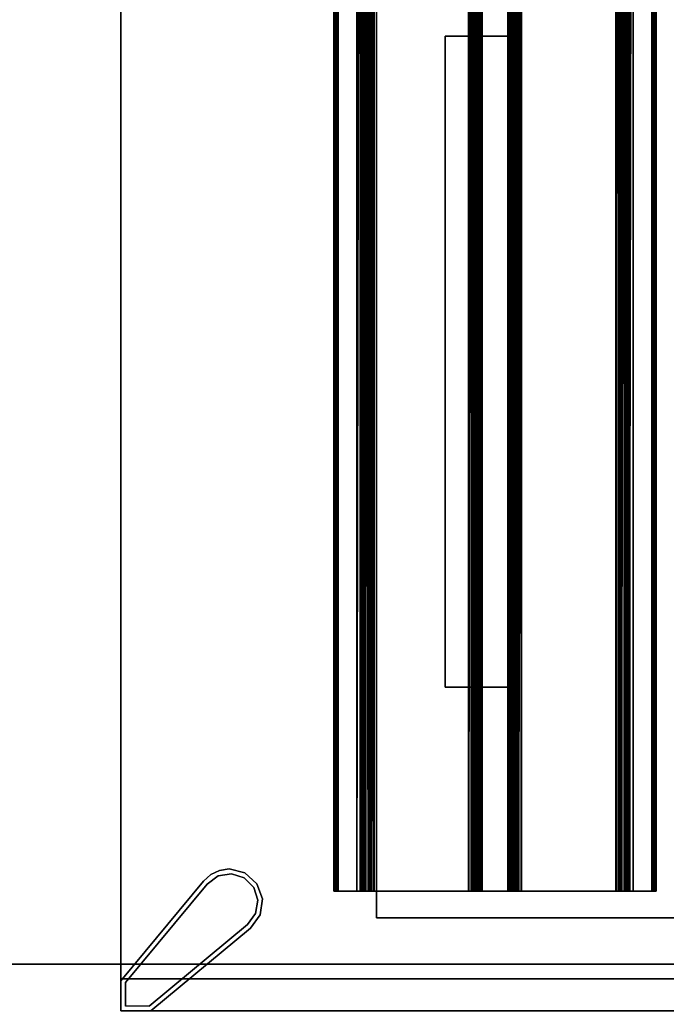
# Model space of a CAD drawing. Extents: x 133 to 291, y 132 to 733.
# Drawn here: x 193 to 207, y 661 to 682 of the extents above; entities that cross this region are included whole.
import ezdxf

# ---------------------------------------------------------------- set-up
doc = ezdxf.new("R2010")
doc.units = 0
for name, color, linetype in [('A-FURN', 7, 'Continuous'), ('A-FURN-ATTRIBUTE-T', 7, 'Continuous'), ('TK3ELECTRIC_SUPP', 6, 'Continuous'), ('TK3FM_STOR', 5, 'Continuous'), ('TK3FM_STOR_LEG', 4, 'Continuous'), ('TK3WSURF', 41, 'Continuous'), ('TK3WSURF_SUP', 7, 'Continuous')]:
    doc.layers.add(name, color=color, linetype=linetype)
doc.styles.get("Standard").update_dxf_attribs({"font": 'ARIAL.TTF'})

# ---------------------------------------------------------------- blocks, each defined once
blk = doc.blocks.new('3_UNCPWNF')
at = {"layer": 'TK3WSURF_SUP'}
for points, invisible_edges in [([(0, 0, 20.995), (0, 0, 26.62), (1.5, 0, 20.995)], 2), ([(0, 0, 26.62), (1.5, 0, 26.62), (1.5, 0, 20.995)], 12), ([(0, -14, 26.62), (1.5, -14, 26.62), (0, 0, 26.62)], 2), ([(1.5, -14, 26.62), (1.5, 0, 26.62), (0, 0, 26.62)], 12), ([(0, -14, 20.995), (0, -14, 26.62), (0, 0, 20.995)], 2), ([(0, -14, 26.62), (0, 0, 26.62), (0, 0, 20.995)], 12), ([(1.5, -14, 20.995), (0, -14, 20.995), (1.5, 0, 20.995)], 2), ([(0, -14, 20.995), (0, 0, 20.995), (1.5, 0, 20.995)], 12), ([(1.5, -14, 26.62), (1.5, -14, 20.995), (1.5, 0, 26.62)], 2), ([(1.5, -14, 20.995), (1.5, 0, 20.995), (1.5, 0, 26.62)], 12), ([(0, -14, 26.62), (0, -14, 20.995), (1.5, -14, 26.62)], 2), ([(0, -14, 20.995), (1.5, -14, 20.995), (1.5, -14, 26.62)], 12)]:
    blk.add_3dface(points, dxfattribs=dict(at, invisible_edges=invisible_edges))
at = {"layer": 'A-FURN-ATTRIBUTE-T'}
blk.add_attdef('CAPTG', (0, 1), '', height=2.5, dxfattribs=at)
at = {"layer": 'A-FURN-ATTRIBUTE-T', "flags": 1}
for tag in ['CAPPN', 'CAPMG', 'CAPMC', 'CAPQT', 'CAPDH', 'CAPGC']:
    blk.add_attdef(tag, (0, 0), '', height=0.001, dxfattribs=at)
blk = doc.blocks.new('3_UNWS1030')
at = {"layer": 'TK3FM_STOR'}
for points, invisible_edges in [([(0, -10, 34), (0, -10, 34.075), (0, 0, 34)], 2), ([(0, -10, 34.075), (0, 0, 34.075), (0, 0, 34)], 12), ([(0, -10, 34.075), (27, -10, 34.075), (0, 0, 34.075)], 2), ([(27, -10, 34.075), (27, 0, 34.075), (0, 0, 34.075)], 12), ([(0, 0, 34), (27, 0, 34), (0, -10, 34)], 2), ([(27, 0, 34), (27, -10, 34), (0, -10, 34)], 12), ([(0, -10, 34), (27, -10, 34), (0, -10, 34.075)], 2), ([(27, -10, 34), (27, -10, 34.075), (0, -10, 34.075)], 12)]:
    blk.add_3dface(points, dxfattribs=dict(at, invisible_edges=invisible_edges))
at = {"layer": 'A-FURN-ATTRIBUTE-T'}
blk.add_attdef('CAPTG', (0, 1), '', height=2.5, dxfattribs=at)
at = {"layer": 'A-FURN-ATTRIBUTE-T', "flags": 1}
for tag in ['CAPPN', 'CAPMG', 'CAPMC', 'CAPQT', 'CAPDH', 'CAPGC']:
    blk.add_attdef(tag, (0, 0), '', height=0.001, dxfattribs=at)
blk = doc.blocks.new('3_ULHE1672R')
at = {"layer": 'TK3FM_STOR'}
for points, invisible_edges in [([(-72, 0, 20), (0, 0, 20), (-72, -16, 20)], 2), ([(0, 0, 20), (0, -16, 20), (-72, -16, 20)], 12), ([(-72, -16, 21), (0, -16, 21), (-72, 0, 21)], 2), ([(0, -16, 21), (0, 0, 21), (-72, 0, 21)], 12), ([(-71.312, -16, 7), (-0.688, -16, 7), (-71.312, 0, 7)], 2), ([(-0.688, -16, 7), (-0.688, 0, 7), (-71.312, 0, 7)], 12), ([(-71.312, 0, 6), (-0.688, 0, 6), (-71.312, -16, 6)], 2), ([(-0.688, 0, 6), (-0.688, -16, 6), (-71.312, -16, 6)], 12), ([(-0.688, -16, 6), (-0.688, 0, 6), (-0.688, -16, 7)], 2), ([(-0.688, 0, 6), (-0.688, 0, 7), (-0.688, -16, 7)], 12), ([(-0.688, -16, 20), (0, -16, 20), (-0.688, 0, 20)], 2), ([(0, -16, 20), (0, 0, 20), (-0.688, 0, 20)], 12), ([(-0.688, -16, 20), (-0.688, 0, 20), (-0.688, -16, 6)], 2), ([(-0.688, 0, 20), (-0.688, 0, 6), (-0.688, -16, 6)], 12), ([(-0.688, 0, 6), (0, 0, 6), (-0.688, -16, 6)], 2), ([(0, 0, 6), (0, -16, 6), (-0.688, -16, 6)], 12), ([(-72, -16, 21), (-72, -16, 20), (0, -16, 21)], 2), ([(-72, -16, 20), (0, -16, 20), (0, -16, 21)], 12), ([(-0.688, -16, 6), (-0.688, -16, 7), (-71.312, -16, 6)], 2), ([(-0.688, -16, 7), (-71.312, -16, 7), (-71.312, -16, 6)], 12), ([(-0.688, -16, 20), (-0.688, -16, 6), (0, -16, 20)], 2), ([(-0.688, -16, 6), (0, -16, 6), (0, -16, 20)], 12)]:
    blk.add_3dface(points, dxfattribs=dict(at, invisible_edges=invisible_edges))
at = {"layer": 'TK3FM_STOR_LEG'}
for points in [[(-2.965, -13.33, 6), (-2.732, -13.072, 6), (-2.965, -13.33, 0.8)], [(-2.965, -13.33, 0.8), (-2.732, -13.072, 6), (-2.732, -13.072, 0.8)], [(-2.732, -13.072, 0.8), (-2.405, -12.954, 6), (-2.405, -12.954, 0.8)], [(-2.405, -12.954, 6), (-2.732, -13.072, 0.8), (-2.732, -13.072, 6)], [(-2.654, -13.141), (-2.377, -13.052, 0.8), (-2.377, -13.052)], [(-2.654, -13.141, 0.8), (-2.377, -13.052, 0.8), (-2.654, -13.141)], [(-2.405, -12.954, 6), (-2.061, -13.004, 6), (-2.405, -12.954, 0.8)], [(-2.405, -12.954, 0.8), (-2.061, -13.004, 6), (-2.061, -13.004, 0.8)], [(-2.377, -13.052, 0.8), (-2.09, -13.1, 0.8), (-2.377, -13.052)], [(-2.377, -13.052), (-2.09, -13.1, 0.8), (-2.09, -13.1)], [(-1.857, -13.274), (-2.09, -13.1), (-1.857, -13.274, 0.8)], [(-1.857, -13.274, 0.8), (-2.09, -13.1), (-2.09, -13.1, 0.8)], [(-1.78, -13.21, 0.8), (-2.061, -13.004, 0.8), (-1.78, -13.21, 6)], [(-1.78, -13.21, 6), (-2.061, -13.004, 0.8), (-2.061, -13.004, 6)], [(-3.05, -13.668, 0.8), (-3.05, -13.668, 6), (-2.965, -13.33, 0.8)], [(-3.05, -13.668, 6), (-2.965, -13.33, 6), (-2.965, -13.33, 0.8)], [(-2.859, -13.346), (-2.859, -13.346, 0.8), (-2.654, -13.141)], [(-2.859, -13.346, 0.8), (-2.654, -13.141, 0.8), (-2.654, -13.141)], [(-2.859, -13.346), (-2.948, -13.623), (-2.859, -13.346, 0.8)], [(-2.859, -13.346, 0.8), (-2.948, -13.623), (-2.948, -13.623, 0.8)], [(-3.05, -13.668, 6), (-3.05, -13.668, 0.8), (-3.019, -13.875, 6)], [(-3.05, -13.668, 0.8), (-3.019, -13.875, 0.8), (-3.019, -13.875, 6)], [(-2.9, -13.91, 0.8), (-2.948, -13.623, 0.8), (-2.9, -13.91)], [(-2.9, -13.91), (-2.948, -13.623, 0.8), (-2.948, -13.623)], [(-3.019, -13.875, 0.8), (-2.93, -14.064, 0.8), (-3.019, -13.875, 6)], [(-2.93, -14.064, 6), (-3.019, -13.875, 6), (-2.93, -14.064, 0.8)], [(-2.726, -14.143), (-2.9, -13.91, 0.8), (-2.9, -13.91)], [(-2.726, -14.143), (-2.726, -14.143, 0.8), (-2.9, -13.91, 0.8)], [(-2.79, -14.22, 0.8), (-2.79, -14.22, 6), (-2.93, -14.064, 0.8)], [(-2.79, -14.22, 6), (-2.93, -14.064, 6), (-2.93, -14.064, 0.8)]]:
    blk.add_3dface(points, dxfattribs=at)
for points, invisible_edges in [([(-2.732, -13.072, 6), (-2.965, -13.33, 6), (-1.78, -13.21, 6)], 14), ([(-2.732, -13.072, 0.8), (-2.859, -13.346, 0.8), (-2.965, -13.33, 0.8)], 3), ([(-2.859, -13.346, 0.8), (-2.732, -13.072, 0.8), (-2.654, -13.141, 0.8)], 3), ([(-2.061, -13.004, 6), (-2.405, -12.954, 6), (-2.732, -13.072, 6)], 12), ([(-2.732, -13.072, 0.8), (-2.405, -12.954, 0.8), (-2.654, -13.141, 0.8)], 14), ([(-2.061, -13.004, 6), (-2.732, -13.072, 6), (-1.78, -13.21, 6)], 3), ([(-2.654, -13.141, 0.8), (-2.405, -12.954, 0.8), (-2.377, -13.052, 0.8)], 3), ([(-2.377, -13.052), (-2.09, -13.1), (-2.654, -13.141)], 2), ([(-2.09, -13.1), (-1.857, -13.274), (-2.654, -13.141)], 14), ([(-2.061, -13.004, 0.8), (-2.377, -13.052, 0.8), (-2.405, -12.954, 0.8)], 3), ([(-2.377, -13.052, 0.8), (-2.061, -13.004, 0.8), (-2.09, -13.1, 0.8)], 3), ([(-2.061, -13.004, 0.8), (-1.78, -13.21, 0.8), (-2.09, -13.1, 0.8)], 14), ([(-2.09, -13.1, 0.8), (-1.78, -13.21, 0.8), (-1.857, -13.274, 0.8)], 3), ([(-2.965, -13.33, 6), (-3.05, -13.668, 6), (-1.78, -13.21, 6)], 14), ([(-3.05, -13.668, 6), (-3.019, -13.875, 6), (-1.78, -13.21, 6)], 14), ([(-3.05, -13.668, 0.8), (-2.965, -13.33, 0.8), (-2.948, -13.623, 0.8)], 14), ([(-3.019, -13.875, 6), (-2.93, -14.064, 6), (-1.78, -13.21, 6)], 14), ([(-2.948, -13.623, 0.8), (-2.965, -13.33, 0.8), (-2.859, -13.346, 0.8)], 3), ([(-2.9, -13.91), (-2.948, -13.623), (-1.857, -13.274)], 14), ([(-2.948, -13.623), (-2.859, -13.346), (-1.857, -13.274)], 14), ([(-2.93, -14.064, 6), (-2.79, -14.22, 6), (-1.78, -13.21, 6)], 14), ([(-2.9, -13.91), (-1.857, -13.274), (-2.726, -14.143)], 3), ([(-2.859, -13.346), (-2.654, -13.141), (-1.857, -13.274)], 14), ([(-1.78, -13.21, 6), (-2.79, -14.22, 6), (0, -15.358, 6)], 3), ([(-1.857, -13.274), (-0.1, -15.394), (-2.726, -14.143)], 14), ([(-0.1, -15.394, 0.8), (-1.857, -13.274, 0.8), (-1.78, -13.21, 0.8)], 14), ([(-0.1, -15.394), (-1.857, -13.274), (-0.1, -15.394, 0.8)], 2), ([(-1.857, -13.274), (-1.857, -13.274, 0.8), (-0.1, -15.394, 0.8)], 12), ([(0, -15.358, 0.8), (-1.78, -13.21, 0.8), (0, -15.358, 6)], 2), ([(-1.78, -13.21, 0.8), (-1.78, -13.21, 6), (0, -15.358, 6)], 12), ([(-0.1, -15.394, 0.8), (-1.78, -13.21, 0.8), (0, -15.358, 0.8)], 13), ([(-3.019, -13.875, 0.8), (-3.05, -13.668, 0.8), (-2.948, -13.623, 0.8)], 14), ([(-2.9, -13.91, 0.8), (-3.019, -13.875, 0.8), (-2.948, -13.623, 0.8)], 3), ([(-3.019, -13.875, 0.8), (-2.9, -13.91, 0.8), (-2.93, -14.064, 0.8)], 3), ([(-2.726, -14.143, 0.8), (-2.93, -14.064, 0.8), (-2.9, -13.91, 0.8)], 3), ([(-2.79, -14.22, 0.8), (-2.93, -14.064, 0.8), (-2.726, -14.143, 0.8)], 14), ([(-0.606, -15.9, 0.8), (-2.79, -14.22, 0.8), (-2.726, -14.143, 0.8)], 3), ([(-2.726, -14.143), (-0.606, -15.9), (-2.726, -14.143, 0.8)], 2), ([(-0.606, -15.9), (-0.606, -15.9, 0.8), (-2.726, -14.143, 0.8)], 12), ([(-0.606, -15.9), (-2.726, -14.143), (-0.1, -15.394)], 14), ([(-2.79, -14.22, 0.8), (-0.642, -16, 0.8), (-2.79, -14.22, 6)], 2), ([(-0.642, -16, 0.8), (-0.642, -16, 6), (-2.79, -14.22, 6)], 12), ([(-0.642, -16, 6), (0, -15.358, 6), (-2.79, -14.22, 6)], 3), ([(-2.79, -14.22, 0.8), (-0.606, -15.9, 0.8), (-0.642, -16, 0.8)], 3), ([(0, -16, 6), (0, -15.358, 6), (-0.642, -16, 6)], 2), ([(-0.1, -15.9), (-0.606, -15.9), (-0.1, -15.394)], 2), ([(0, -16, 0.8), (-0.642, -16, 0.8), (-0.1, -15.9, 0.8)], 14), ([(-0.1, -15.9, 0.8), (-0.642, -16, 0.8), (-0.606, -15.9, 0.8)], 3), ([(-0.642, -16, 0.8), (0, -16, 0.8), (-0.642, -16, 6)], 2), ([(0, -16, 0.8), (0, -16, 6), (-0.642, -16, 6)], 12), ([(-0.606, -15.9), (-0.1, -15.9), (-0.606, -15.9, 0.8)], 2), ([(-0.1, -15.9), (-0.1, -15.9, 0.8), (-0.606, -15.9, 0.8)], 12)]:
    blk.add_3dface(points, dxfattribs=dict(at, invisible_edges=invisible_edges))
at = {"layer": 'A-FURN-ATTRIBUTE-T'}
blk.add_attdef('CAPTG', (0, 1), '', height=2.5, dxfattribs=at)
at = {"layer": 'A-FURN-ATTRIBUTE-T', "flags": 1}
for tag in ['CAPPN', 'CAPMG', 'CAPMC', 'CAPQT', 'CAPDH', 'CAPGC']:
    blk.add_attdef(tag, (0, 0), '', height=0.001, dxfattribs=at)
blk = doc.blocks.new('3_UNWR3055')
at = {"layer": 'TK3WSURF'}
for points, invisible_edges in [([(0, -1, 28), (55, -1, 28), (0, -30, 28)], 2), ([(55, -1, 28), (55, -30, 28), (0, -30, 28)], 12), ([(55, -1, 29), (55, -1, 28), (0, -1, 29)], 2), ([(55, -1, 28), (0, -1, 28), (0, -1, 29)], 12), ([(0, -30, 29), (55, -30, 29), (0, -1, 29)], 2), ([(55, -30, 29), (55, -1, 29), (0, -1, 29)], 12)]:
    blk.add_3dface(points, dxfattribs=dict(at, invisible_edges=invisible_edges))
at = {"layer": 'A-FURN-ATTRIBUTE-T'}
blk.add_attdef('CAPTG', (0, 1), '', height=2.5, dxfattribs=at)
at = {"layer": 'A-FURN-ATTRIBUTE-T', "flags": 1}
for tag in ['CAPPN', 'CAPMG', 'CAPMC', 'CAPQT', 'CAPDH', 'CAPGC']:
    blk.add_attdef(tag, (0, 0), '', height=0.001, dxfattribs=at)
blk = doc.blocks.new('3_EWWT48')
at = {"layer": 'TK3ELECTRIC_SUPP'}
for points in [[(48, 0, 5.585), (0, 0.01, 5.613), (48, 0.01, 5.613)], [(0, 0.01, 5.613), (48, 0, 5.585), (0, 0, 5.585)], [(0, 0.01, 5.613), (0, 0.005, 5.644), (48, 0.01, 5.613)], [(48, 0.01, 5.613), (0, 0.005, 5.644), (48, 0.005, 5.644)], [(48, -0.015, 5.667), (48, 0.005, 5.644), (0, -0.015, 5.667)], [(0, -0.015, 5.667), (48, 0.005, 5.644), (0, 0.005, 5.644)], [(0, -0.023, 5.565), (0, 0, 5.585), (48, -0.023, 5.565)], [(48, -0.023, 5.565), (0, 0, 5.585), (48, 0, 5.585)], [(48, -0.054, 5.56), (0, -0.023, 5.565), (48, -0.023, 5.565)], [(0, -0.023, 5.565), (48, -0.054, 5.56), (0, -0.054, 5.56)], [(0, -0.082, 5.57), (0, -0.054, 5.56), (48, -0.082, 5.57)], [(48, -0.082, 5.57), (0, -0.054, 5.56), (48, -0.054, 5.56)], [(48, -0.488, 5.999), (0, -0.57, 6.032), (48, -0.57, 6.032)], [(48, -0.488, 5.999), (0, -0.488, 5.999), (0, -0.57, 6.032)], [(48, -0.556, 5.902), (48, -0.589, 5.915), (0, -0.556, 5.902)], [(0, -0.556, 5.902), (48, -0.589, 5.915), (0, -0.589, 5.915)], [(0, -0.57, 6.032), (0, -0.659, 6.026), (48, -0.57, 6.032)], [(48, -0.57, 6.032), (0, -0.659, 6.026), (48, -0.659, 6.026)], [(0, -0.624, 5.913), (0, -0.589, 5.915), (48, -0.624, 5.913)], [(48, -0.624, 5.913), (0, -0.589, 5.915), (48, -0.589, 5.915)], [(48, -0.655, 5.895), (0, -0.624, 5.913), (48, -0.624, 5.913)], [(0, -0.624, 5.913), (48, -0.655, 5.895), (0, -0.655, 5.895)], [(48, -0.632, 5.283), (48, -0.653, 5.162), (0, -0.632, 5.283)], [(0, -0.632, 5.283), (48, -0.653, 5.162), (0, -0.653, 5.162)], [(0, -0.731, 5.069), (0, -0.653, 5.162), (48, -0.731, 5.069)], [(48, -0.731, 5.069), (0, -0.653, 5.162), (48, -0.653, 5.162)], [(0, -0.675, 5.866), (0, -0.655, 5.895), (48, -0.675, 5.866)], [(48, -0.675, 5.866), (0, -0.655, 5.895), (48, -0.655, 5.895)], [(48, -0.659, 6.026), (0, -0.735, 5.981), (48, -0.735, 5.981)], [(0, -0.735, 5.981), (48, -0.659, 6.026), (0, -0.659, 6.026)], [(48, -0.68, 5.831), (0, -0.675, 5.866), (48, -0.675, 5.866)], [(48, -0.68, 5.831), (0, -0.68, 5.831), (0, -0.675, 5.866)], [(48, -0.846, 5.027), (0, -0.731, 5.069), (48, -0.731, 5.069)], [(48, -0.846, 5.027), (0, -0.846, 5.027), (0, -0.731, 5.069)], [(0, -0.735, 5.981), (0, -0.785, 5.908), (48, -0.735, 5.981)], [(48, -0.735, 5.981), (0, -0.785, 5.908), (48, -0.785, 5.908)], [(48, -0.749, 5.273), (0, -0.76, 5.212), (48, -0.76, 5.212)], [(48, -0.749, 5.273), (0, -0.749, 5.273), (0, -0.76, 5.212)], [(0, -0.76, 5.212), (0, -0.799, 5.166), (48, -0.76, 5.212)], [(48, -0.76, 5.212), (0, -0.799, 5.166), (48, -0.799, 5.166)], [(48, -0.797, 5.82), (48, -0.785, 5.908), (0, -0.797, 5.82)], [(0, -0.797, 5.82), (48, -0.785, 5.908), (0, -0.785, 5.908)], [(48, -0.857, 5.145), (48, -0.799, 5.166), (0, -0.857, 5.145)], [(0, -0.857, 5.145), (48, -0.799, 5.166), (0, -0.799, 5.166)], [(48, -2.886, 4.848), (48, -2.983, 4.86), (0, -2.886, 4.848)], [(0, -2.886, 4.848), (48, -2.983, 4.86), (0, -2.983, 4.86)], [(48, -2.897, 4.966), (0, -2.945, 4.972), (48, -2.945, 4.972)], [(48, -2.897, 4.966), (0, -2.897, 4.966), (0, -2.945, 4.972)], [(0, -2.945, 4.972), (0, -2.987, 4.997), (48, -2.945, 4.972)], [(48, -2.945, 4.972), (0, -2.987, 4.997), (48, -2.987, 4.997)], [(0, -3.066, 4.91), (0, -2.983, 4.86), (48, -3.066, 4.91)], [(48, -3.066, 4.91), (0, -2.983, 4.86), (48, -2.983, 4.86)], [(48, -3.015, 5.036), (48, -2.987, 4.997), (0, -3.015, 5.036)], [(0, -3.015, 5.036), (48, -2.987, 4.997), (0, -2.987, 4.997)], [(0, -3.025, 5.084), (48, -3.025, 5.084), (0, -3.015, 5.036)], [(48, -3.025, 5.084), (48, -3.015, 5.036), (0, -3.015, 5.036)], [(48, -3.025, 5.556), (0, -3.025, 5.556), (48, -3.046, 5.635)], [(0, -3.025, 5.556), (0, -3.046, 5.635), (48, -3.046, 5.635)], [(0, -3.104, 5.693), (48, -3.104, 5.693), (0, -3.046, 5.635)], [(48, -3.046, 5.635), (0, -3.046, 5.635), (48, -3.104, 5.693)], [(48, -3.123, 4.989), (0, -3.066, 4.91), (48, -3.066, 4.91)], [(0, -3.123, 4.989), (0, -3.066, 4.91), (48, -3.123, 4.989)], [(0, -3.182, 5.714), (48, -3.182, 5.714), (0, -3.104, 5.693)], [(48, -3.182, 5.714), (48, -3.104, 5.693), (0, -3.104, 5.693)], [(48, -3.143, 5.084), (0, -3.143, 5.084), (48, -3.123, 4.989)], [(0, -3.143, 5.084), (0, -3.123, 4.989), (48, -3.123, 4.989)], [(0, -3.143, 5.556), (48, -3.143, 5.556), (0, -3.148, 5.576)], [(48, -3.143, 5.556), (48, -3.148, 5.576), (0, -3.148, 5.576)], [(0, -3.148, 5.576), (48, -3.148, 5.576), (0, -3.163, 5.59)], [(48, -3.163, 5.59), (0, -3.163, 5.59), (48, -3.148, 5.576)], [(48, -3.182, 5.596), (0, -3.182, 5.596), (48, -3.163, 5.59)], [(0, -3.182, 5.596), (0, -3.163, 5.59), (48, -3.163, 5.59)], [(0, -3.734, 5.596), (48, -3.734, 5.596), (0, -3.753, 5.59)], [(48, -3.734, 5.596), (48, -3.753, 5.59), (0, -3.753, 5.59)], [(48, -3.734, 5.714), (0, -3.734, 5.714), (48, -3.812, 5.693)], [(0, -3.734, 5.714), (0, -3.812, 5.693), (48, -3.812, 5.693)], [(0, -3.753, 5.59), (48, -3.753, 5.59), (0, -3.768, 5.576)], [(48, -3.768, 5.576), (0, -3.768, 5.576), (48, -3.753, 5.59)], [(48, -3.773, 5.556), (0, -3.773, 5.556), (48, -3.768, 5.576)], [(0, -3.773, 5.556), (0, -3.768, 5.576), (48, -3.768, 5.576)], [(0, -3.773, 5.084), (48, -3.773, 5.084), (0, -3.793, 4.989)], [(48, -3.773, 5.084), (48, -3.793, 4.989), (0, -3.793, 4.989)], [(48, -3.793, 4.989), (48, -3.85, 4.91), (0, -3.793, 4.989)], [(0, -3.793, 4.989), (48, -3.85, 4.91), (0, -3.85, 4.91)], [(0, -3.87, 5.635), (48, -3.87, 5.635), (0, -3.812, 5.693)], [(48, -3.812, 5.693), (0, -3.812, 5.693), (48, -3.87, 5.635)], [(0, -3.933, 4.86), (0, -3.85, 4.91), (48, -3.933, 4.86)], [(48, -3.933, 4.86), (0, -3.85, 4.91), (48, -3.85, 4.91)], [(0, -3.891, 5.556), (48, -3.891, 5.556), (0, -3.87, 5.635)], [(48, -3.891, 5.556), (48, -3.87, 5.635), (0, -3.87, 5.635)], [(48, -3.891, 5.084), (0, -3.891, 5.084), (48, -3.901, 5.036)], [(0, -3.891, 5.084), (0, -3.901, 5.036), (48, -3.901, 5.036)], [(48, -3.901, 5.036), (0, -3.929, 4.997), (48, -3.929, 4.997)], [(0, -3.901, 5.036), (0, -3.929, 4.997), (48, -3.901, 5.036)], [(0, -3.929, 4.997), (0, -3.971, 4.972), (48, -3.929, 4.997)], [(48, -3.929, 4.997), (0, -3.971, 4.972), (48, -3.971, 4.972)], [(48, -4.03, 4.848), (0, -3.933, 4.86), (48, -3.933, 4.86)], [(48, -4.03, 4.848), (0, -4.03, 4.848), (0, -3.933, 4.86)], [(48, -4.019, 4.966), (48, -3.971, 4.972), (0, -4.019, 4.966)], [(0, -4.019, 4.966), (48, -3.971, 4.972), (0, -3.971, 4.972)], [(48, -6.059, 5.145), (0, -6.117, 5.166), (48, -6.117, 5.166)], [(48, -6.059, 5.145), (0, -6.059, 5.145), (0, -6.117, 5.166)], [(48, -6.07, 5.027), (48, -6.185, 5.069), (0, -6.07, 5.027)], [(0, -6.07, 5.027), (48, -6.185, 5.069), (0, -6.185, 5.069)], [(0, -6.117, 5.166), (0, -6.156, 5.212), (48, -6.117, 5.166)], [(48, -6.117, 5.166), (0, -6.156, 5.212), (48, -6.156, 5.212)], [(48, -6.119, 5.822), (0, -6.131, 5.909), (48, -6.131, 5.909)], [(48, -6.119, 5.822), (0, -6.119, 5.822), (0, -6.131, 5.909)], [(0, -6.131, 5.909), (0, -6.181, 5.983), (48, -6.131, 5.909)], [(48, -6.131, 5.909), (0, -6.181, 5.983), (48, -6.181, 5.983)], [(48, -6.167, 5.273), (48, -6.156, 5.212), (0, -6.167, 5.273)], [(0, -6.167, 5.273), (48, -6.156, 5.212), (0, -6.156, 5.212)], [(48, -6.181, 5.983), (0, -6.257, 6.027), (48, -6.257, 6.027)], [(0, -6.257, 6.027), (48, -6.181, 5.983), (0, -6.181, 5.983)], [(0, -6.263, 5.162), (0, -6.185, 5.069), (48, -6.263, 5.162)], [(48, -6.263, 5.162), (0, -6.185, 5.069), (48, -6.185, 5.069)], [(48, -6.236, 5.832), (48, -6.241, 5.867), (0, -6.236, 5.832)], [(0, -6.236, 5.832), (48, -6.241, 5.867), (0, -6.241, 5.867)], [(0, -6.261, 5.896), (0, -6.241, 5.867), (48, -6.261, 5.896)], [(48, -6.261, 5.896), (0, -6.241, 5.867), (48, -6.241, 5.867)], [(0, -6.257, 6.027), (0, -6.346, 6.033), (48, -6.257, 6.027)], [(48, -6.257, 6.027), (0, -6.346, 6.033), (48, -6.346, 6.033)], [(48, -6.292, 5.914), (0, -6.261, 5.896), (48, -6.261, 5.896)], [(0, -6.261, 5.896), (48, -6.292, 5.914), (0, -6.292, 5.914)], [(48, -6.284, 5.283), (0, -6.263, 5.162), (48, -6.263, 5.162)], [(48, -6.284, 5.283), (0, -6.284, 5.283), (0, -6.263, 5.162)], [(0, -6.327, 5.917), (0, -6.292, 5.914), (48, -6.327, 5.917)], [(48, -6.327, 5.917), (0, -6.292, 5.914), (48, -6.292, 5.914)], [(48, -6.36, 5.903), (0, -6.327, 5.917), (48, -6.327, 5.917)], [(48, -6.36, 5.903), (0, -6.36, 5.903), (0, -6.327, 5.917)], [(48, -6.428, 6), (48, -6.346, 6.033), (0, -6.428, 6)], [(0, -6.428, 6), (48, -6.346, 6.033), (0, -6.346, 6.033)], [(48, -6.834, 5.572), (48, -6.862, 5.561), (0, -6.834, 5.572)], [(0, -6.834, 5.572), (48, -6.862, 5.561), (0, -6.862, 5.561)], [(0, -6.892, 5.567), (0, -6.862, 5.561), (48, -6.892, 5.567)], [(48, -6.892, 5.567), (0, -6.862, 5.561), (48, -6.862, 5.561)], [(48, -6.916, 5.586), (0, -6.892, 5.567), (48, -6.892, 5.567)], [(0, -6.892, 5.567), (48, -6.916, 5.586), (0, -6.916, 5.586)], [(0, -6.901, 5.668), (0, -6.921, 5.645), (48, -6.901, 5.668)], [(48, -6.901, 5.668), (0, -6.921, 5.645), (48, -6.921, 5.645)], [(0, -6.926, 5.615), (0, -6.916, 5.586), (48, -6.926, 5.615)], [(48, -6.926, 5.615), (0, -6.916, 5.586), (48, -6.916, 5.586)], [(48, -6.921, 5.645), (0, -6.926, 5.615), (48, -6.926, 5.615)], [(0, -6.926, 5.615), (48, -6.921, 5.645), (0, -6.921, 5.645)]]:
    blk.add_3dface(points, dxfattribs=at)
for points, invisible_edges in [([(48, 0, 5.585), (48, 0.01, 5.613), (48, -0.082, 5.57)], 14), ([(48, 0.01, 5.613), (48, 0.005, 5.644), (48, -0.082, 5.57)], 14), ([(48, 0.005, 5.644), (48, -0.015, 5.667), (48, -0.082, 5.57)], 14), ([(48, -0.488, 5.999), (48, -0.015, 5.667), (0, -0.488, 5.999)], 2), ([(48, -0.015, 5.667), (0, -0.015, 5.667), (0, -0.488, 5.999)], 12), ([(48, -0.082, 5.57), (48, -0.556, 5.902), (0, -0.082, 5.57)], 2), ([(48, -0.556, 5.902), (0, -0.556, 5.902), (0, -0.082, 5.57)], 12), ([(48, -0.023, 5.565), (48, 0, 5.585), (48, -0.082, 5.57)], 14), ([(48, -0.488, 5.999), (48, -0.556, 5.902), (48, -0.015, 5.667)], 3), ([(48, -0.082, 5.57), (48, -0.015, 5.667), (48, -0.556, 5.902)], 3), ([(48, -0.054, 5.56), (48, -0.023, 5.565), (48, -0.082, 5.57)], 2), ([(48, -0.68, 5.831), (48, -0.632, 5.283), (0, -0.68, 5.831)], 2), ([(48, -0.632, 5.283), (0, -0.632, 5.283), (0, -0.68, 5.831)], 12), ([(48, -0.556, 5.902), (48, -0.488, 5.999), (48, -0.589, 5.915)], 3), ([(48, -0.488, 5.999), (48, -0.57, 6.032), (48, -0.589, 5.915)], 14), ([(48, -0.57, 6.032), (48, -0.659, 6.026), (48, -0.589, 5.915)], 14), ([(48, -0.589, 5.915), (48, -0.659, 6.026), (48, -0.624, 5.913)], 3), ([(48, -0.624, 5.913), (48, -0.735, 5.981), (48, -0.655, 5.895)], 3), ([(48, -0.735, 5.981), (48, -0.624, 5.913), (48, -0.659, 6.026)], 3), ([(48, -0.632, 5.283), (48, -0.76, 5.212), (48, -0.653, 5.162)], 3), ([(48, -0.68, 5.831), (48, -0.797, 5.82), (48, -0.632, 5.283)], 3), ([(48, -0.797, 5.82), (48, -0.749, 5.273), (48, -0.632, 5.283)], 14), ([(48, -0.749, 5.273), (48, -0.76, 5.212), (48, -0.632, 5.283)], 14), ([(48, -0.749, 5.273), (48, -0.797, 5.82), (0, -0.749, 5.273)], 2), ([(48, -0.797, 5.82), (0, -0.797, 5.82), (0, -0.749, 5.273)], 12), ([(48, -0.846, 5.027), (48, -2.886, 4.848), (0, -0.846, 5.027)], 2), ([(48, -2.886, 4.848), (0, -2.886, 4.848), (0, -0.846, 5.027)], 12), ([(48, -0.76, 5.212), (48, -0.799, 5.166), (48, -0.653, 5.162)], 14), ([(48, -0.653, 5.162), (48, -0.799, 5.166), (48, -0.731, 5.069)], 3), ([(48, -0.735, 5.981), (48, -0.785, 5.908), (48, -0.655, 5.895)], 14), ([(48, -0.655, 5.895), (48, -0.785, 5.908), (48, -0.675, 5.866)], 3), ([(48, -0.68, 5.831), (48, -0.675, 5.866), (48, -0.797, 5.82)], 14), ([(48, -0.797, 5.82), (48, -0.675, 5.866), (48, -0.785, 5.908)], 3), ([(48, -0.731, 5.069), (48, -0.857, 5.145), (48, -0.846, 5.027)], 3), ([(48, -0.857, 5.145), (48, -0.731, 5.069), (48, -0.799, 5.166)], 3), ([(48, -0.857, 5.145), (48, -2.897, 4.966), (48, -0.846, 5.027)], 14), ([(48, -2.897, 4.966), (48, -2.886, 4.848), (48, -0.846, 5.027)], 13), ([(48, -2.897, 4.966), (48, -0.857, 5.145), (0, -2.897, 4.966)], 2), ([(48, -0.857, 5.145), (0, -0.857, 5.145), (0, -2.897, 4.966)], 12), ([(48, -2.983, 4.86), (48, -2.886, 4.848), (48, -2.897, 4.966)], 14), ([(48, -2.945, 4.972), (48, -2.983, 4.86), (48, -2.897, 4.966)], 3), ([(48, -2.983, 4.86), (48, -2.945, 4.972), (48, -3.066, 4.91)], 3), ([(48, -2.945, 4.972), (48, -2.987, 4.997), (48, -3.066, 4.91)], 14), ([(48, -3.025, 5.556), (48, -3.025, 5.084), (0, -3.025, 5.556)], 2), ([(48, -3.025, 5.084), (0, -3.025, 5.084), (0, -3.025, 5.556)], 12), ([(48, -3.143, 5.084), (48, -3.143, 5.556), (0, -3.143, 5.084)], 2), ([(48, -3.143, 5.556), (0, -3.143, 5.556), (0, -3.143, 5.084)], 12), ([(48, -3.015, 5.036), (48, -3.123, 4.989), (48, -2.987, 4.997)], 3), ([(48, -3.066, 4.91), (48, -2.987, 4.997), (48, -3.123, 4.989)], 3), ([(48, -3.123, 4.989), (48, -3.015, 5.036), (48, -3.143, 5.084)], 3), ([(48, -3.015, 5.036), (48, -3.025, 5.084), (48, -3.143, 5.084)], 14), ([(48, -3.143, 5.084), (48, -3.025, 5.084), (48, -3.143, 5.556)], 3), ([(48, -3.046, 5.635), (48, -3.148, 5.576), (48, -3.025, 5.556)], 3), ([(48, -3.148, 5.576), (48, -3.143, 5.556), (48, -3.025, 5.556)], 14), ([(48, -3.025, 5.556), (48, -3.143, 5.556), (48, -3.025, 5.084)], 3), ([(48, -3.148, 5.576), (48, -3.046, 5.635), (48, -3.163, 5.59)], 3), ([(48, -3.104, 5.693), (48, -3.163, 5.59), (48, -3.046, 5.635)], 3), ([(48, -3.182, 5.714), (48, -3.182, 5.596), (48, -3.104, 5.693)], 3), ([(48, -3.182, 5.596), (48, -3.163, 5.59), (48, -3.104, 5.693)], 14), ([(48, -3.182, 5.596), (48, -3.734, 5.596), (0, -3.182, 5.596)], 2), ([(48, -3.734, 5.596), (0, -3.734, 5.596), (0, -3.182, 5.596)], 12), ([(0, -3.734, 5.714), (48, -3.734, 5.714), (0, -3.182, 5.714)], 2), ([(48, -3.734, 5.714), (48, -3.182, 5.714), (0, -3.182, 5.714)], 12), ([(48, -3.182, 5.714), (48, -3.734, 5.714), (48, -3.182, 5.596)], 14), ([(48, -3.182, 5.596), (48, -3.734, 5.714), (48, -3.734, 5.596)], 3), ([(48, -3.773, 5.556), (48, -3.773, 5.084), (0, -3.773, 5.556)], 2), ([(48, -3.773, 5.084), (0, -3.773, 5.084), (0, -3.773, 5.556)], 12), ([(48, -3.753, 5.59), (48, -3.734, 5.596), (48, -3.812, 5.693)], 14), ([(48, -3.812, 5.693), (48, -3.734, 5.596), (48, -3.734, 5.714)], 3), ([(48, -3.87, 5.635), (48, -3.753, 5.59), (48, -3.812, 5.693)], 3), ([(48, -3.753, 5.59), (48, -3.87, 5.635), (48, -3.768, 5.576)], 3), ([(48, -3.773, 5.556), (48, -3.768, 5.576), (48, -3.891, 5.556)], 14), ([(48, -3.891, 5.556), (48, -3.768, 5.576), (48, -3.87, 5.635)], 3), ([(48, -3.891, 5.084), (48, -3.773, 5.084), (48, -3.891, 5.556)], 3), ([(48, -3.891, 5.084), (48, -3.901, 5.036), (48, -3.773, 5.084)], 14), ([(48, -3.773, 5.084), (48, -3.901, 5.036), (48, -3.793, 4.989)], 3), ([(48, -3.773, 5.084), (48, -3.773, 5.556), (48, -3.891, 5.556)], 14), ([(48, -3.85, 4.91), (48, -3.793, 4.989), (48, -3.929, 4.997)], 14), ([(48, -3.929, 4.997), (48, -3.793, 4.989), (48, -3.901, 5.036)], 3), ([(48, -3.891, 5.084), (48, -3.891, 5.556), (0, -3.891, 5.084)], 2), ([(48, -3.891, 5.556), (0, -3.891, 5.556), (0, -3.891, 5.084)], 12), ([(48, -6.059, 5.145), (48, -4.019, 4.966), (0, -6.059, 5.145)], 2), ([(48, -4.019, 4.966), (0, -4.019, 4.966), (0, -6.059, 5.145)], 12), ([(48, -3.971, 4.972), (48, -3.85, 4.91), (48, -3.929, 4.997)], 3), ([(48, -3.85, 4.91), (48, -3.971, 4.972), (48, -3.933, 4.86)], 3), ([(48, -4.03, 4.848), (48, -3.933, 4.86), (48, -4.019, 4.966)], 14), ([(48, -4.019, 4.966), (48, -3.933, 4.86), (48, -3.971, 4.972)], 3), ([(48, -6.059, 5.145), (48, -6.07, 5.027), (48, -4.019, 4.966)], 3), ([(48, -6.07, 5.027), (48, -4.03, 4.848), (48, -4.019, 4.966)], 14), ([(48, -4.03, 4.848), (48, -6.07, 5.027), (0, -4.03, 4.848)], 2), ([(48, -6.07, 5.027), (0, -6.07, 5.027), (0, -4.03, 4.848)], 12), ([(48, -6.119, 5.822), (48, -6.167, 5.273), (0, -6.119, 5.822)], 2), ([(48, -6.167, 5.273), (0, -6.167, 5.273), (0, -6.119, 5.822)], 12), ([(48, -6.07, 5.027), (48, -6.059, 5.145), (48, -6.185, 5.069)], 3), ([(48, -6.117, 5.166), (48, -6.185, 5.069), (48, -6.059, 5.145)], 3), ([(48, -6.156, 5.212), (48, -6.263, 5.162), (48, -6.117, 5.166)], 3), ([(48, -6.263, 5.162), (48, -6.185, 5.069), (48, -6.117, 5.166)], 14), ([(48, -6.131, 5.909), (48, -6.241, 5.867), (48, -6.119, 5.822)], 3), ([(48, -6.241, 5.867), (48, -6.236, 5.832), (48, -6.119, 5.822)], 14), ([(48, -6.236, 5.832), (48, -6.284, 5.283), (48, -6.119, 5.822)], 14), ([(48, -6.284, 5.283), (48, -6.167, 5.273), (48, -6.119, 5.822)], 13), ([(48, -6.241, 5.867), (48, -6.131, 5.909), (48, -6.261, 5.896)], 3), ([(48, -6.181, 5.983), (48, -6.261, 5.896), (48, -6.131, 5.909)], 3), ([(48, -6.284, 5.283), (48, -6.236, 5.832), (0, -6.284, 5.283)], 2), ([(48, -6.236, 5.832), (0, -6.236, 5.832), (0, -6.284, 5.283)], 12), ([(48, -6.263, 5.162), (48, -6.156, 5.212), (48, -6.284, 5.283)], 3), ([(48, -6.156, 5.212), (48, -6.167, 5.273), (48, -6.284, 5.283)], 14), ([(48, -6.257, 6.027), (48, -6.292, 5.914), (48, -6.181, 5.983)], 3), ([(48, -6.292, 5.914), (48, -6.261, 5.896), (48, -6.181, 5.983)], 14), ([(48, -6.292, 5.914), (48, -6.257, 6.027), (48, -6.327, 5.917)], 3), ([(48, -6.257, 6.027), (48, -6.346, 6.033), (48, -6.327, 5.917)], 14), ([(48, -6.36, 5.903), (48, -6.327, 5.917), (48, -6.428, 6)], 14), ([(48, -6.327, 5.917), (48, -6.346, 6.033), (48, -6.428, 6)], 13), ([(48, -6.36, 5.903), (48, -6.834, 5.572), (0, -6.36, 5.903)], 2), ([(48, -6.834, 5.572), (0, -6.834, 5.572), (0, -6.36, 5.903)], 12), ([(48, -6.901, 5.668), (48, -6.428, 6), (0, -6.901, 5.668)], 2), ([(48, -6.428, 6), (0, -6.428, 6), (0, -6.901, 5.668)], 12), ([(48, -6.901, 5.668), (48, -6.36, 5.903), (48, -6.428, 6)], 3), ([(48, -6.36, 5.903), (48, -6.901, 5.668), (48, -6.834, 5.572)], 3), ([(48, -6.901, 5.668), (48, -6.921, 5.645), (48, -6.834, 5.572)], 14), ([(48, -6.921, 5.645), (48, -6.926, 5.615), (48, -6.834, 5.572)], 14), ([(48, -6.926, 5.615), (48, -6.916, 5.586), (48, -6.834, 5.572)], 14), ([(48, -6.862, 5.561), (48, -6.834, 5.572), (48, -6.892, 5.567)], 2), ([(48, -6.892, 5.567), (48, -6.834, 5.572), (48, -6.916, 5.586)], 3)]:
    blk.add_3dface(points, dxfattribs=dict(at, invisible_edges=invisible_edges))
at = {"layer": 'A-FURN-ATTRIBUTE-T'}
blk.add_attdef('CAPTG', (0, 1), '', height=2.5, dxfattribs=at)
at = {"layer": 'A-FURN-ATTRIBUTE-T', "flags": 1}
for tag in ['CAPPN', 'CAPMG', 'CAPMC', 'CAPQT', 'CAPDH', 'CAPGC']:
    blk.add_attdef(tag, (0, 0), '', height=0.001, dxfattribs=at)

msp = doc.modelspace()

# ---------------------------------------------------------------- block references
at = {"layer": 'A-FURN'}
for name, p, rotation in [('3_ULHE1672R', (211.271, 661.115), 270), ('3_UNWR3055', (210.271, 661.115), 180), ('3_UNCPWNF', (203.75, 668.075), 180)]:
    msp.add_blockref(name, p, dxfattribs=dict(at, rotation=rotation))
at = {"layer": 'A-FURN', "xscale": -1}
for name, p, rotation in [('3_EWWT48', (199.861, 711.69), 90), ('3_UNWS1030', (210.771, 663.115), 270)]:
    msp.add_blockref(name, p, dxfattribs=dict(at, rotation=rotation))

doc.saveas('drawing.dxf')
